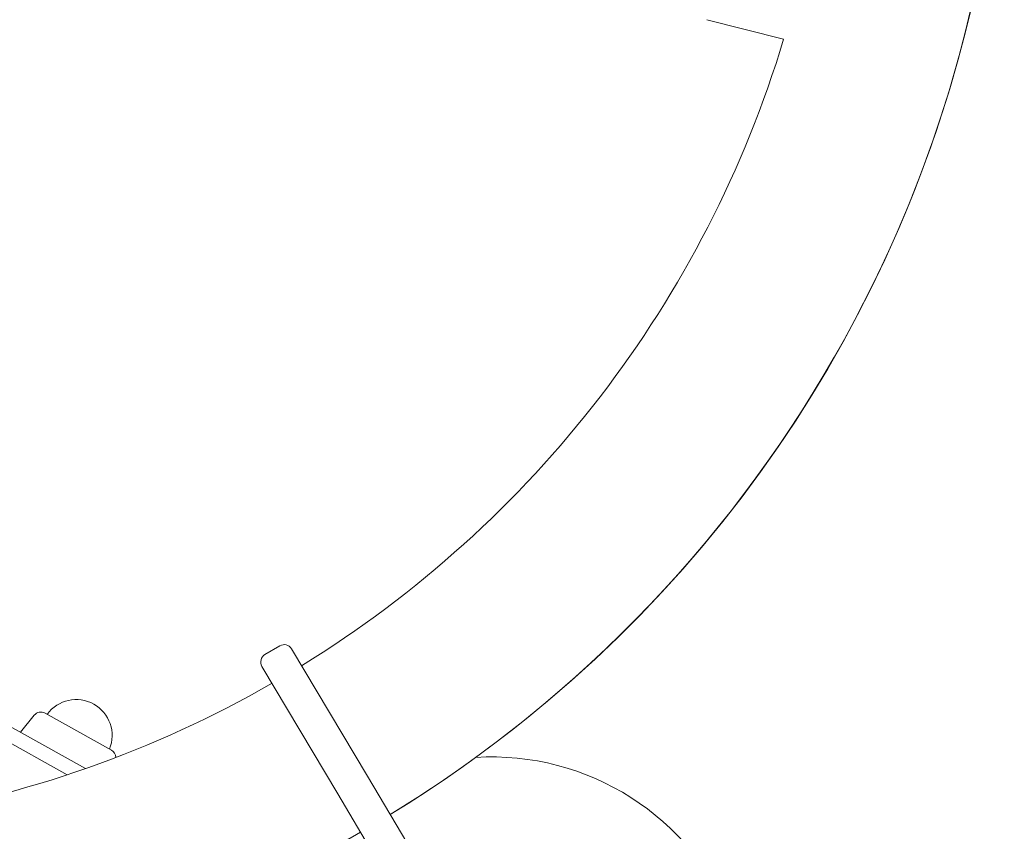
# Model space of a CAD drawing. Units: millimetres. Extents: x 10972 to 28388, y -4707 to 7319.
# Drawn here: x 15396 to 15738, y 2229 to 2512 of the extents above; entities that cross this region are included whole.
import ezdxf

# ---------------------------------------------------------------- set-up
doc = ezdxf.new("R2010")
doc.units = ezdxf.units.MM
doc.header["$MEASUREMENT"] = 0

msp = doc.modelspace()

# ---------------------------------------------------------------- linework, layer by layer
at = {"color": 0, "linetype": 'Continuous', "lineweight": 0}
for p, q in [((15634.718, 2511.708), (15661.493, 2504.902)), ((15418.491, 2251.067), (15232.383, 2355.071)), ((15231.109, 2350.056), (15412.119, 2248.901)), ((15480.986, 2290.736), (15486.143, 2293.803)), ((15490.255, 2292.758), (15516.623, 2248.418)), ((15506.308, 2242.284), (15479.941, 2286.624)), ((15400.698, 2269.627), (15395.871, 2263.708)), ((15404.486, 2270.35), (15427.566, 2257.452)), ((15542.502, 2204.899), (15516.623, 2248.418)), ((15506.308, 2242.284), (15532.188, 2198.765))]:
    msp.add_line(p, q, dxfattribs=at)
for centre, radius, start, end in [((15290.629, 2616.706), 447.65, 301.507, 59.97104), ((15290.629, 2616.706), 447.65, 301.507, 30.41904), ((15290.629, 2616.706), 447.65, 181.507, 299.97104), ((15290.629, 2616.706), 387.35, 301.62656, 343.22362), ((15290.629, 2616.706), 387.35, 301.62656, 343.22362), ((15290.629, 2616.706), 447.65, 211.059, 299.97104), ((15487.676, 2291.224), 3, 30.73902, 120.73902), ((15482.519, 2288.158), 3, 120.73902, 210.73902), ((15290.629, 2616.706), 387.35, 258.25442, 299.85148), ((15290.629, 2616.706), 387.35, 258.25442, 299.85148), ((15415.294, 2262.591), 12.5, 337.69409, 143.90988), ((15403.023, 2267.731), 3, 60.80198, 140.80198), ((15426.102, 2254.833), 3, 2.26804, 60.80198), ((15559.95, 2165.142), 90, 21.3629, 93.58472)]:
    msp.add_arc(centre, radius, start, end, dxfattribs=at)

doc.saveas('drawing.dxf')
